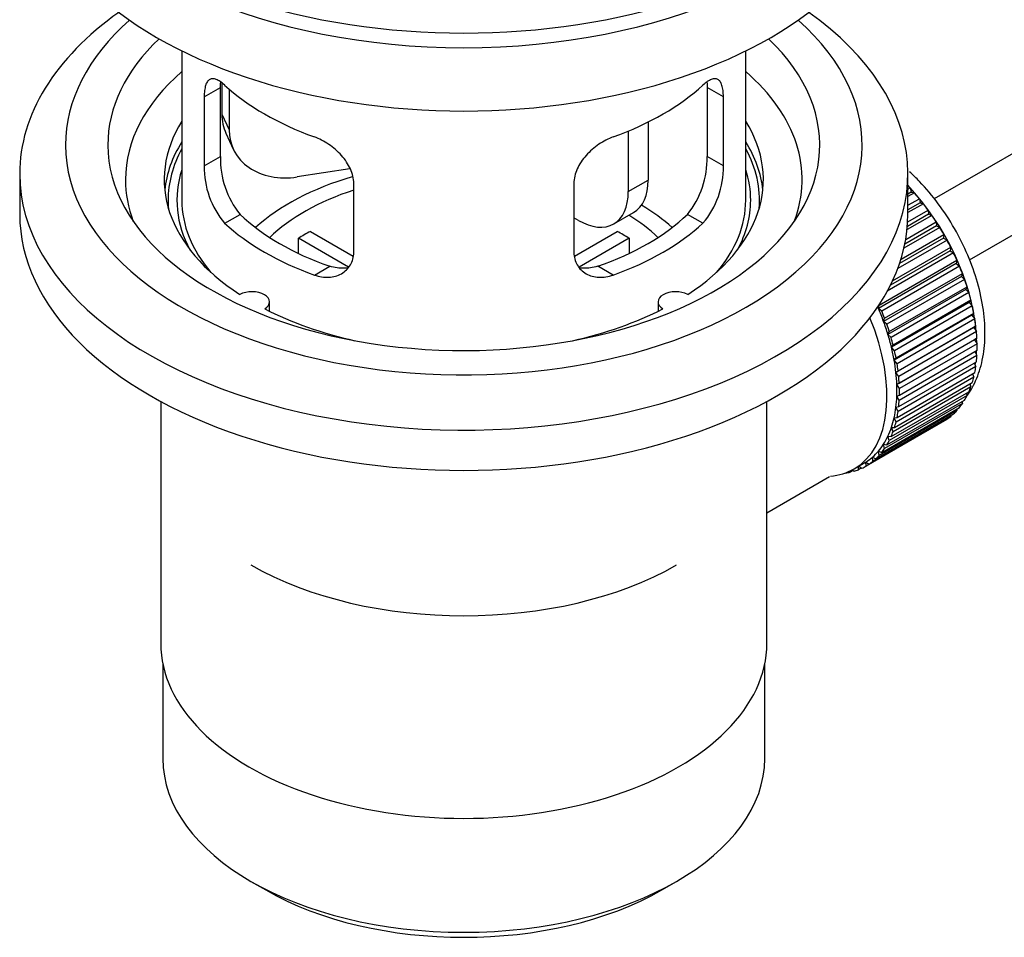
# Model space of a CAD drawing. Units: millimetres. Extents: x -312 to 1579, y -6 to 1472.
# Drawn here: x -312 to -242, y 24 to 89 of the extents above; entities that cross this region are included whole.
import ezdxf

# ---------------------------------------------------------------- set-up
doc = ezdxf.new("R2010")
doc.units = ezdxf.units.MM
for name, color, linetype in [('45380', 7, 'Continuous'), ('45384', 7, 'Continuous'), ('45385', 7, 'Continuous'), ('45386', 7, 'Continuous'), ('45387', 7, 'Continuous'), ('45388', 7, 'Continuous'), ('45389', 7, 'Continuous'), ('45390', 7, 'Continuous'), ('Défaut', 7, 'Continuous')]:
    doc.layers.add(name, color=color, linetype=linetype)

# ---------------------------------------------------------------- blocks, each defined once
blk = doc.blocks.new('SE2')
at = {"layer": '45380', "color": 7, "linetype": 'Continuous'}
for p, q in [((-297.96, 84.393), (-297.96, 82.188)), ((-297.443, 83.968), (-297.443, 81.073)), ((-297.96, 82.188), (-297.443, 81.073)), ((-267.716, 81.635), (-267.716, 77.51)), ((-297.666, 80.831), (-297.148, 79.715)), ((-269.131, 80.991), (-269.131, 76.693)), ((-288.873, 78.316), (-292.613, 77.738)), ((-269.131, 76.693), (-267.716, 77.51)), ((-272.666, 74.652), (-272.991, 74.84)), ((-270.166, 74.404), (-268.752, 75.221))]:
    blk.add_line(p, q, dxfattribs=at)
for centre, major_axis, ratio, start_param, end_param in [((-293.131, 82.936), (4.535, 2.105), 0.788675, 2.790713, 3.141593), ((-292.613, 81.82), (4.535, 2.105), 0.788675, 2.790713, 4.36151), ((-271.252, 79.551), (-2.5, 4.33), 0.57735, 3.141593, 3.926991), ((-272.666, 78.734), (-2.5, 4.33), 0.57735, 2.356194, 3.926991)]:
    blk.add_ellipse(centre, major_axis=major_axis, ratio=ratio, start_param=start_param, end_param=end_param, dxfattribs=at)
at = {"layer": '45384', "color": 7, "linetype": 'Continuous'}
for p, q in [((-288.98, 71.333), (-292.528, 73.382)), ((-292.528, 72.312), (-292.528, 73.382)), ((-291.679, 73.872), (-288.635, 72.114)), ((-272.937, 72.128), (-269.916, 73.872)), ((-269.068, 73.382), (-272.606, 71.339)), ((-269.068, 73.382), (-269.068, 72.312))]:
    blk.add_line(p, q, dxfattribs=at)
for centre, major_axis, start_param, end_param in [((-280.798, 68.732), (-17.5, 0), 5.181686, 5.717814), ((-280.798, 68.732), (-16, 0), 5.222101, 5.748726), ((-280.798, 68.732), (-17.5, 0), 3.706964, 3.90805), ((-280.798, 68.732), (-16, 0), 3.676052, 3.891291), ((-280.798, 67.099), (-16, 0), -0.822907, -0.747889), ((-280.798, 67.099), (16, 0), 0.747889, 0.822907)]:
    blk.add_ellipse(centre, major_axis=major_axis, ratio=0.57735, start_param=start_param, end_param=end_param, dxfattribs=at)
at = {"layer": '45385', "color": 7, "linetype": 'Continuous'}
for p, q in [((-300.798, 86.682), (-300.798, 76.081)), ((-260.798, 76.081), (-260.798, 86.682)), ((-299.211, 83.413), (-298.059, 84.078)), ((-298.059, 79.179), (-298.059, 84.078)), ((-263.536, 84.078), (-263.536, 79.179)), ((-262.384, 83.413), (-263.536, 84.078)), ((-299.211, 83.413), (-299.211, 78.514)), ((-262.384, 78.514), (-262.384, 83.413)), ((-299.211, 78.514), (-298.059, 79.179)), ((-262.384, 78.514), (-263.536, 79.179)), ((-288.605, 72.39), (-288.605, 77.289)), ((-272.991, 77.289), (-272.991, 72.39)), ((-297.759, 74.453), (-296.668, 75.083)), ((-263.836, 74.453), (-264.927, 75.083)), ((-291.395, 70.779), (-290.304, 71.409)), ((-270.2, 70.779), (-271.291, 71.409))]:
    blk.add_line(p, q, dxfattribs=at)
for centre, radius, start, end in [((-291.74, 79.041), 6.321, 178.7495, 218.76651), ((-269.855, 79.041), 6.32, 321.23072, 1.25327), ((-293.075, 78.418), 6.137, 179.1058, 220.24344), ((-268.522, 78.418), 6.138, 319.7591, 0.89167)]:
    blk.add_arc(centre, radius, start, end, dxfattribs=at)
for centre, major_axis, start_param, end_param in [((-280.798, 106.128), (-31.5, 0), 0, 3.141593), ((-280.798, 90.369), (-20, 0), 0.558455, 1.012341), ((-280.798, 90.369), (20, 0), 5.270844, 5.72473), ((-280.798, 76.081), (20.35, 0), 2.955859, 3.445055), ((-280.798, 76.081), (20.35, 0), 0, 0.185734), ((-280.798, 76.081), (-20, 0), 0, 0.458666), ((-280.798, 76.081), (-20, 0), 2.682927, 3.141593), ((-280.798, 76.081), (20.35, 0), 5.979723, 6.283185), ((-280.798, 80.572), (-18.5, 0), 0.53969, 1.031106), ((-280.798, 80.572), (18.5, 0), 5.252079, 5.743495), ((-280.798, 80.572), (-20, 0), 0.558455, 1.012341), ((-280.798, 80.572), (20, 0), 5.270844, 5.72473), ((-280.798, 58.934), (21.35, 0), 3.926991, 5.497787)]:
    blk.add_ellipse(centre, major_axis=major_axis, ratio=0.57735, start_param=start_param, end_param=end_param, dxfattribs=at)
for points, knots in [([(-297.759, 84.251), (-297.867, 84.35), (-297.97, 84.433), (-298.168, 84.568), (-298.263, 84.62), (-298.443, 84.689), (-298.526, 84.707), (-298.681, 84.707), (-298.753, 84.69), (-298.88, 84.62), (-298.936, 84.568), (-299.035, 84.427), (-299.077, 84.338), (-299.143, 84.128), (-299.168, 84.007), (-299.203, 83.731), (-299.211, 83.578), (-299.211, 83.413)], [0, 0, 0, 0, 0.125, 0.125, 0.25, 0.25, 0.375, 0.375, 0.5, 0.5, 0.625, 0.625, 0.75, 0.75, 0.875, 0.875, 1, 1, 1, 1]), ([(-262.384, 83.413), (-262.384, 83.578), (-262.393, 83.729), (-262.427, 84.003), (-262.452, 84.127), (-262.519, 84.337), (-262.56, 84.425), (-262.658, 84.567), (-262.715, 84.62), (-262.842, 84.69), (-262.913, 84.707), (-263.069, 84.707), (-263.152, 84.689), (-263.33, 84.62), (-263.426, 84.568), (-263.626, 84.433), (-263.729, 84.35), (-263.836, 84.251)], [0, 0, 0, 0, 0.125, 0.125, 0.25, 0.25, 0.375, 0.375, 0.5, 0.5, 0.625, 0.625, 0.75, 0.75, 0.875, 0.875, 1, 1, 1, 1]), ([(-288.605, 77.289), (-288.605, 77.455), (-288.625, 77.622), (-288.703, 77.96), (-288.763, 78.133), (-288.915, 78.47), (-289.007, 78.635), (-289.222, 78.958), (-289.344, 79.114), (-289.608, 79.41), (-289.752, 79.552), (-290.056, 79.817), (-290.214, 79.938), (-290.541, 80.161), (-290.711, 80.263), (-291.052, 80.439), (-291.224, 80.515), (-291.395, 80.577)], [0, 0, 0, 0, 0.125, 0.125, 0.25, 0.25, 0.375, 0.375, 0.5, 0.5, 0.625, 0.625, 0.75, 0.75, 0.875, 0.875, 1, 1, 1, 1]), ([(-270.2, 80.577), (-270.372, 80.515), (-270.543, 80.439), (-270.882, 80.264), (-271.052, 80.163), (-271.381, 79.939), (-271.539, 79.817), (-271.841, 79.554), (-271.986, 79.411), (-272.251, 79.115), (-272.371, 78.961), (-272.586, 78.639), (-272.68, 78.471), (-272.832, 78.136), (-272.89, 77.967), (-272.97, 77.625), (-272.991, 77.455), (-272.991, 77.289)], [0, 0, 0, 0, 0.125, 0.125, 0.25, 0.25, 0.375, 0.375, 0.5, 0.5, 0.625, 0.625, 0.75, 0.75, 0.875, 0.875, 1, 1, 1, 1]), ([(-291.395, 70.779), (-291.223, 70.717), (-291.053, 70.673), (-290.714, 70.62), (-290.544, 70.611), (-290.215, 70.627), (-290.057, 70.653), (-289.755, 70.737), (-289.61, 70.797), (-289.345, 70.946), (-289.225, 71.036), (-289.01, 71.244), (-288.915, 71.363), (-288.764, 71.622), (-288.705, 71.762), (-288.625, 72.064), (-288.605, 72.224), (-288.605, 72.39)], [0, 0, 0, 0, 0.125, 0.125, 0.25, 0.25, 0.375, 0.375, 0.5, 0.5, 0.625, 0.625, 0.75, 0.75, 0.875, 0.875, 1, 1, 1, 1]), ([(-272.991, 72.39), (-272.991, 72.224), (-272.971, 72.067), (-272.892, 71.767), (-272.833, 71.624), (-272.681, 71.364), (-272.589, 71.247), (-272.373, 71.037), (-272.251, 70.947), (-271.987, 70.798), (-271.843, 70.738), (-271.539, 70.653), (-271.381, 70.628), (-271.055, 70.611), (-270.884, 70.62), (-270.543, 70.673), (-270.372, 70.717), (-270.2, 70.779)], [0, 0, 0, 0, 0.125, 0.125, 0.25, 0.25, 0.375, 0.375, 0.5, 0.5, 0.625, 0.625, 0.75, 0.75, 0.875, 0.875, 1, 1, 1, 1]), ([(-288.966, 71.298), (-289.065, 71.279), (-289.166, 71.266), (-289.436, 71.249), (-289.609, 71.257), (-289.956, 71.306), (-290.13, 71.348), (-290.304, 71.409)], [0.6724104, 0.6724104, 0.6724104, 0.6724104, 0.75, 0.75, 0.875, 0.875, 1, 1, 1, 1]), ([(-271.291, 71.409), (-271.466, 71.348), (-271.639, 71.306), (-271.984, 71.257), (-272.157, 71.249), (-272.427, 71.266), (-272.527, 71.278), (-272.624, 71.297)], [0, 0, 0, 0, 0.125, 0.125, 0.25, 0.25, 0.3264137, 0.3264137, 0.3264137, 0.3264137])]:
    blk.add_open_spline(points, degree=3, knots=knots, dxfattribs=at)
for points in [[(-298.059, 84.078), (-298.059, 84.219), (-298.054, 84.349), (-298.042, 84.468)], [(-263.553, 84.466), (-263.542, 84.347), (-263.536, 84.217), (-263.536, 84.078)]]:
    blk.add_open_spline(points, degree=3, dxfattribs=at)
at = {"layer": '45386', "color": 7, "linetype": 'Continuous'}
for p, q in [((-302.298, 61.809), (-302.298, 44.646)), ((-259.298, 44.646), (-259.298, 61.809)), ((-259.298, 53.92), (-254.867, 56.478)), ((-302.148, 43.182), (-302.148, 36.481)), ((-259.448, 36.481), (-259.448, 43.182)), ((-295.895, 27.765), (-294.834, 27.152)), ((-266.762, 27.152), (-265.701, 27.765))]:
    blk.add_line(p, q, dxfattribs=at)
for centre, major_axis, start_param, end_param in [((-280.798, 76.081), (-20.976, 0), 5.976935, 6.283185), ((-280.798, 76.081), (-20.976, 0), 3.093913, 3.447843), ((-280.798, 76.081), (-20.976, 0), 0, 0.04768), ((-280.798, 44.646), (-21.5, 0), 0, 3.141593), ((-280.798, 36.481), (21.35, 0), 3.141593, 6.283185), ((-280.798, 35.256), (-19.85, 0), 0.785398, 2.356194)]:
    blk.add_ellipse(centre, major_axis=major_axis, ratio=0.57735, start_param=start_param, end_param=end_param, dxfattribs=at)
at = {"layer": '45387', "color": 7, "linetype": 'Continuous'}
for p, q in [((-147.977, 133.606), (-247.436, 76.183)), ((-244.933, 71.855), (-148.415, 127.58))]:
    blk.add_line(p, q, dxfattribs=at)
at = {"layer": '45388', "color": 7, "linetype": 'Continuous'}
for p, q in [((-249.298, 76.859), (-249.134, 76.954)), ((-249.134, 76.954), (-249.062, 76.648)), ((-249.062, 76.648), (-249.298, 76.512)), ((-248.838, 76.62), (-249.298, 76.354)), ((-249.298, 75.725), (-248.484, 76.195)), ((-249.062, 76.648), (-248.838, 76.62)), ((-248.484, 76.195), (-248.433, 75.895)), ((-248.433, 75.895), (-249.298, 75.396)), ((-248.203, 75.839), (-249.298, 75.206)), ((-248.433, 75.895), (-248.203, 75.839)), ((-247.602, 75.013), (-249.355, 74.001)), ((-247.838, 75.097), (-249.334, 74.233)), ((-249.312, 74.555), (-247.867, 75.389)), ((-247.867, 75.389), (-247.838, 75.097)), ((-247.838, 75.097), (-247.602, 75.013)), ((-247.041, 74.151), (-249.576, 72.687)), ((-247.28, 74.261), (-249.515, 72.971)), ((-249.454, 73.292), (-247.288, 74.542)), ((-247.288, 74.542), (-247.28, 74.261)), ((-247.28, 74.261), (-247.041, 74.151)), ((-246.764, 73.393), (-249.891, 71.588)), ((-249.787, 71.909), (-246.75, 73.662)), ((-246.75, 73.662), (-246.764, 73.393)), ((-246.764, 73.393), (-246.524, 73.258)), ((-250.379, 70.377), (-246.259, 72.756)), ((-246.524, 73.258), (-250.015, 71.243)), ((-246.259, 72.756), (-246.294, 72.502)), ((-246.055, 72.342), (-250.759, 69.626)), ((-246.294, 72.502), (-250.536, 70.053)), ((-246.294, 72.502), (-246.055, 72.342)), ((-245.875, 71.593), (-251.39, 68.408)), ((-251.334, 68.645), (-245.819, 71.83)), ((-245.638, 71.41), (-251.154, 68.225)), ((-245.819, 71.83), (-245.875, 71.593)), ((-245.875, 71.593), (-245.638, 71.41)), ((-245.508, 70.674), (-251.024, 67.489)), ((-250.947, 67.708), (-245.432, 70.892)), ((-245.432, 70.892), (-245.508, 70.674)), ((-245.508, 70.674), (-245.277, 70.469)), ((-245.277, 70.469), (-250.792, 67.285)), ((-250.618, 66.766), (-245.102, 69.95)), ((-245.102, 69.95), (-245.199, 69.752)), ((-245.199, 69.752), (-250.714, 66.568)), ((-244.973, 69.528), (-250.489, 66.343)), ((-245.199, 69.752), (-244.973, 69.528)), ((-251.39, 68.408), (-251.334, 68.645)), ((-244.948, 68.836), (-250.463, 65.651)), ((-250.347, 65.827), (-244.832, 69.011)), ((-244.731, 68.593), (-250.246, 65.409)), ((-244.832, 69.011), (-244.948, 68.836)), ((-244.948, 68.836), (-244.731, 68.593)), ((-251.154, 68.225), (-251.39, 68.408)), ((-244.758, 67.932), (-250.273, 64.747)), ((-250.139, 64.899), (-244.624, 68.084)), ((-244.624, 68.084), (-244.758, 67.932)), ((-244.758, 67.932), (-244.551, 67.673)), ((-251.024, 67.489), (-250.947, 67.708)), ((-250.792, 67.285), (-251.024, 67.489)), ((-244.631, 67.047), (-250.146, 63.863)), ((-244.551, 67.673), (-250.066, 64.488)), ((-249.994, 63.99), (-244.479, 67.174)), ((-244.479, 67.174), (-244.631, 67.047)), ((-244.631, 67.047), (-244.435, 66.774)), ((-250.714, 66.568), (-250.618, 66.766)), ((-250.489, 66.343), (-250.714, 66.568)), ((-244.435, 66.774), (-249.95, 63.59)), ((-250.463, 65.651), (-250.347, 65.827)), ((-250.246, 65.409), (-250.463, 65.651)), ((-244.567, 66.189), (-250.082, 63.005)), ((-249.914, 63.106), (-244.399, 66.291)), ((-244.384, 65.904), (-249.9, 62.72)), ((-244.399, 66.291), (-244.567, 66.189)), ((-244.567, 66.189), (-244.384, 65.904)), ((-244.399, 65.07), (-249.914, 61.886)), ((-249.9, 62.255), (-244.384, 65.44)), ((-244.553, 65.342), (-244.399, 65.07)), ((-250.273, 64.747), (-250.139, 64.899)), ((-250.066, 64.488), (-250.273, 64.747)), ((-244.479, 64.279), (-249.994, 61.095)), ((-249.95, 61.444), (-244.435, 64.628)), ((-244.605, 64.53), (-244.479, 64.279)), ((-250.146, 63.863), (-249.994, 63.99)), ((-249.95, 63.59), (-250.146, 63.863)), ((-250.066, 60.679), (-244.551, 63.863)), ((-244.723, 63.764), (-244.624, 63.537)), ((-250.246, 59.967), (-244.731, 63.151)), ((-244.624, 63.537), (-250.139, 60.352)), ((-250.082, 63.005), (-249.914, 63.106)), ((-249.9, 62.72), (-250.082, 63.005)), ((-244.907, 63.049), (-244.832, 62.849)), ((-245.102, 62.223), (-250.618, 59.038)), ((-250.489, 59.312), (-244.973, 62.496)), ((-244.832, 62.849), (-250.347, 59.665)), ((-250.082, 62.181), (-249.9, 62.255)), ((-249.914, 61.886), (-250.082, 62.181)), ((-245.155, 62.391), (-245.102, 62.223)), ((-245.432, 61.662), (-250.947, 58.477)), ((-250.792, 58.721), (-245.277, 61.905)), ((-245.465, 61.796), (-245.432, 61.662)), ((-251.57, 57.747), (-246.055, 60.931)), ((-245.819, 61.17), (-251.334, 57.986)), ((-251.154, 58.198), (-245.638, 61.382)), ((-250.146, 61.397), (-249.95, 61.444)), ((-249.994, 61.095), (-250.146, 61.397)), ((-246.266, 60.809), (-246.259, 60.753)), ((-245.837, 61.267), (-245.819, 61.17)), ((-246.75, 60.414), (-252.266, 57.229)), ((-252.039, 57.372), (-246.524, 60.556)), ((-246.259, 60.753), (-251.775, 57.569)), ((-250.273, 60.659), (-250.066, 60.679)), ((-250.139, 60.352), (-250.273, 60.659)), ((-246.751, 60.425), (-246.75, 60.414)), ((-250.347, 59.665), (-250.463, 59.974)), ((-250.463, 59.974), (-250.246, 59.967)), ((-250.947, 58.477), (-251.024, 58.784)), ((-251.024, 58.784), (-250.792, 58.721)), ((-250.618, 59.038), (-250.714, 59.348)), ((-250.714, 59.348), (-250.489, 59.312)), ((-251.334, 57.986), (-251.39, 58.288)), ((-251.39, 58.288), (-251.154, 58.198)), ((-253.111, 57.03), (-252.404, 57.438)), ((-252.266, 57.229), (-252.279, 57.514)), ((-252.279, 57.514), (-252.039, 57.372)), ((-251.775, 57.569), (-251.81, 57.863)), ((-251.81, 57.863), (-251.57, 57.747)), ((-253.732, 56.743), (-253.718, 56.73)), ((-253.178, 56.91), (-253.383, 56.792)), ((-253.383, 56.792), (-253.371, 56.893)), ((-253.239, 56.959), (-253.118, 56.862)), ((-252.803, 56.97), (-252.796, 57.212)), ((-252.585, 57.096), (-252.803, 56.97)), ((-252.772, 57.226), (-252.556, 57.076))]:
    blk.add_line(p, q, dxfattribs=at)
for centre, major_axis, start_param, end_param in [((-252.372, 70.447), (-5.625, 9.743), 4.028203, 5.100992), ((-252.514, 70.365), (-5.75, 9.959), -1.214048, -1.191961), ((-252.514, 70.365), (-5.75, 9.959), -1.303808, -1.254346), ((-252.514, 70.365), (-5.75, 9.959), -1.393567, -1.344106), ((-252.514, 70.365), (-5.75, 9.959), -1.483327, -1.433866), ((-252.514, 70.365), (-5.75, 9.959), 4.710098, 4.75956), ((-252.514, 70.365), (5.75, -9.959), 1.478746, 1.528207), ((-252.514, 70.365), (5.75, -9.959), 1.388986, 1.438447), ((-252.514, 70.365), (5.75, -9.959), 1.299226, 1.348688), ((-252.514, 70.365), (5.75, -9.959), 1.209466, 1.258928), ((-252.514, 70.365), (5.75, -9.959), 1.119707, 1.169168), ((-252.514, 70.365), (5.75, -9.959), 1.029947, 1.079408), ((-258.736, 66.773), (5.625, -9.743), 0, 1.343844), ((-258.029, 67.181), (5.625, -9.743), 1.279077, 1.368837), ((-258.029, 67.181), (5.75, -9.959), 1.299226, 1.348688), ((-258.029, 67.181), (5.625, -9.743), 1.189317, 1.279077), ((-258.029, 67.181), (5.75, -9.959), 1.209466, 1.258928), ((-252.514, 70.365), (5.75, -9.959), 0.940187, 0.989648), ((-258.029, 67.181), (5.625, -9.743), 1.099557, 1.189317), ((-252.514, 70.365), (5.75, -9.959), 0.850427, 0.899889), ((-258.029, 67.181), (5.75, -9.959), 1.119707, 1.169168), ((-258.029, 67.181), (5.625, -9.743), 1.009798, 1.099557), ((-252.372, 70.447), (-5.625, 9.743), 3.938075, 3.97227), ((-252.514, 70.365), (5.75, -9.959), 0.760668, 0.810129), ((-258.029, 67.181), (5.75, -9.959), 1.029947, 1.079408), ((-252.372, 70.447), (-5.625, 9.743), 3.848215, 3.878615), ((-252.514, 70.365), (5.75, -9.959), 0.670908, 0.720369), ((-258.029, 67.181), (5.625, -9.743), 0.920038, 1.009798), ((-258.029, 67.181), (5.75, -9.959), 0.940187, 0.989648), ((-252.514, 70.365), (5.75, -9.959), 0.581148, 0.630609), ((-252.372, 70.447), (-5.625, 9.743), 3.758625, 3.783987), ((-258.029, 67.181), (5.625, -9.743), 0.830278, 0.920038), ((-258.029, 67.181), (5.75, -9.959), 0.850427, 0.899889), ((-258.029, 67.181), (5.625, -9.743), 0.740518, 0.830278), ((-252.514, 70.365), (5.75, -9.959), 0.491388, 0.540849), ((-258.029, 67.181), (5.625, -9.743), 0.650758, 0.740518), ((-258.029, 67.181), (5.75, -9.959), 0.760668, 0.810129), ((-252.514, 70.365), (5.75, -9.959), 0.311869, 0.36133), ((-252.514, 70.365), (5.75, -9.959), 0.401628, 0.45109), ((-258.029, 67.181), (5.75, -9.959), 0.670908, 0.720369), ((-252.514, 70.365), (5.75, -9.959), 0.222109, 0.27157), ((-258.029, 67.181), (5.625, -9.743), 0.560999, 0.650758), ((-258.029, 67.181), (5.75, -9.959), 0.581148, 0.630609), ((-252.514, 70.365), (5.75, -9.959), 0.132349, 0.18181), ((-258.029, 67.181), (5.625, -9.743), 0.471239, 0.560999), ((-258.029, 67.181), (5.75, -9.959), 0.491388, 0.540849), ((-252.514, 70.365), (5.75, -9.959), 0.042589, 0.09205), ((-258.029, 67.181), (5.625, -9.743), 0.381479, 0.471239), ((-258.029, 67.181), (5.75, -9.959), 0.401628, 0.45109), ((-258.029, 67.181), (5.625, -9.743), 0.20196, 0.291719), ((-258.029, 67.181), (5.625, -9.743), 0.291719, 0.381479), ((-258.029, 67.181), (5.75, -9.959), 0.311869, 0.36133), ((-258.029, 67.181), (5.625, -9.743), 0.1122, 0.20196), ((-258.029, 67.181), (5.75, -9.959), 0.132349, 0.18181), ((-258.029, 67.181), (5.75, -9.959), 0.222109, 0.27157), ((-258.029, 67.181), (-5.625, 9.743), 3.141593, 3.164033), ((-258.029, 67.181), (5.625, -9.743), 0.02244, 0.1122), ((-258.029, 67.181), (5.75, -9.959), 0.042589, 0.09205), ((-258.736, 66.773), (5.625, -9.743), 6.015722, 6.283185), ((-258.029, 67.181), (5.75, -9.959), -0.22669, -0.177229), ((-258.029, 67.181), (5.75, -9.959), -0.13693, -0.087469), ((-258.029, 67.181), (-5.75, 9.959), 3.094422, 3.143883)]:
    blk.add_ellipse(centre, major_axis=major_axis, ratio=0.57735, start_param=start_param, end_param=end_param, dxfattribs=at)
blk.add_open_spline([(-245.161, 62.128), (-244.898, 62.488), (-244.425, 63.296), (-243.968, 64.748), (-243.783, 66.433), (-243.898, 68.287), (-244.313, 70.235), (-245.008, 72.195), (-245.954, 74.094), (-247.119, 75.873), (-248.221, 77.18), (-248.941, 77.888), (-249.177, 78.105)], degree=3, knots=[0.1097393, 0.1097393, 0.1097393, 0.1097393, 0.1781202, 0.254789, 0.3353373, 0.4187884, 0.5031771, 0.5873296, 0.6712102, 0.75508, 0.8392387, 0.8795495, 0.8795495, 0.8795495, 0.8795495], dxfattribs=at)
at = {"layer": '45389', "color": 7, "linetype": 'Continuous'}
for p, q in [((-312.298, 77.959), (-312.298, 75.101)), ((-249.298, 75.101), (-249.298, 77.959)), ((-294.574, 68.209), (-294.574, 68.875)), ((-267.022, 68.875), (-267.022, 68.209))]:
    blk.add_line(p, q, dxfattribs=at)
for centre, major_axis, start_param, end_param in [((-280.798, 77.959), (-31.5, 0), 5.60183, 6.283185), ((-280.798, 77.959), (-31.5, 0), 0, 3.822948), ((-280.798, 80), (-28.25, 0), 5.708569, 6.283185), ((-280.798, 80), (-28.25, 0), 0, 3.716209), ((-280.798, 80), (-25.25, 0), 5.739722, 6.283185), ((-280.798, 80), (-25.25, 0), 0, 3.685056), ((-280.798, 77.55), (-23.999, 0), 5.697563, 6.283185), ((-280.798, 77.55), (-23.999, 0), 2.925762, 3.727215), ((-280.798, 77.55), (21.25, 0), 2.796891, 3.868159), ((-280.798, 77.55), (-21.25, 0), 2.415027, 3.486294), ((-280.798, 76.081), (21.25, 0), 2.796891, 3.081661), ((-280.798, 76.081), (-21.25, 0), 3.201525, 3.486294), ((-280.798, 77.55), (-23.999, 0), 0, 0.21583), ((-280.798, 75.101), (-31.5, 0), 0, 3.141593), ((-295.824, 68.875), (-1.25, 0), 2.38561, 5.468371), ((-265.772, 68.875), (1.25, 0), 0.814814, 3.897575), ((-280.798, 77.55), (21.25, 0), 3.985823, 4.340705), ((-280.798, 77.55), (21.25, 0), 5.084073, 5.438955)]:
    blk.add_ellipse(centre, major_axis=major_axis, ratio=0.57735, start_param=start_param, end_param=end_param, dxfattribs=at)
at = {"layer": '45390', "color": 7, "linetype": 'Continuous'}
for centre, start_param, end_param in [((-280.798, 100.167), 0, 3.141593), ((-280.798, 104.658), 0.25974, 2.881853)]:
    blk.add_ellipse(centre, major_axis=(-30.75, 0), ratio=0.57735, start_param=start_param, end_param=end_param, dxfattribs=at)

msp = doc.modelspace()

# ---------------------------------------------------------------- block references
at = {"layer": 'Défaut'}
msp.add_blockref('SE2', (0, 0), dxfattribs=at)

doc.saveas('drawing.dxf')
